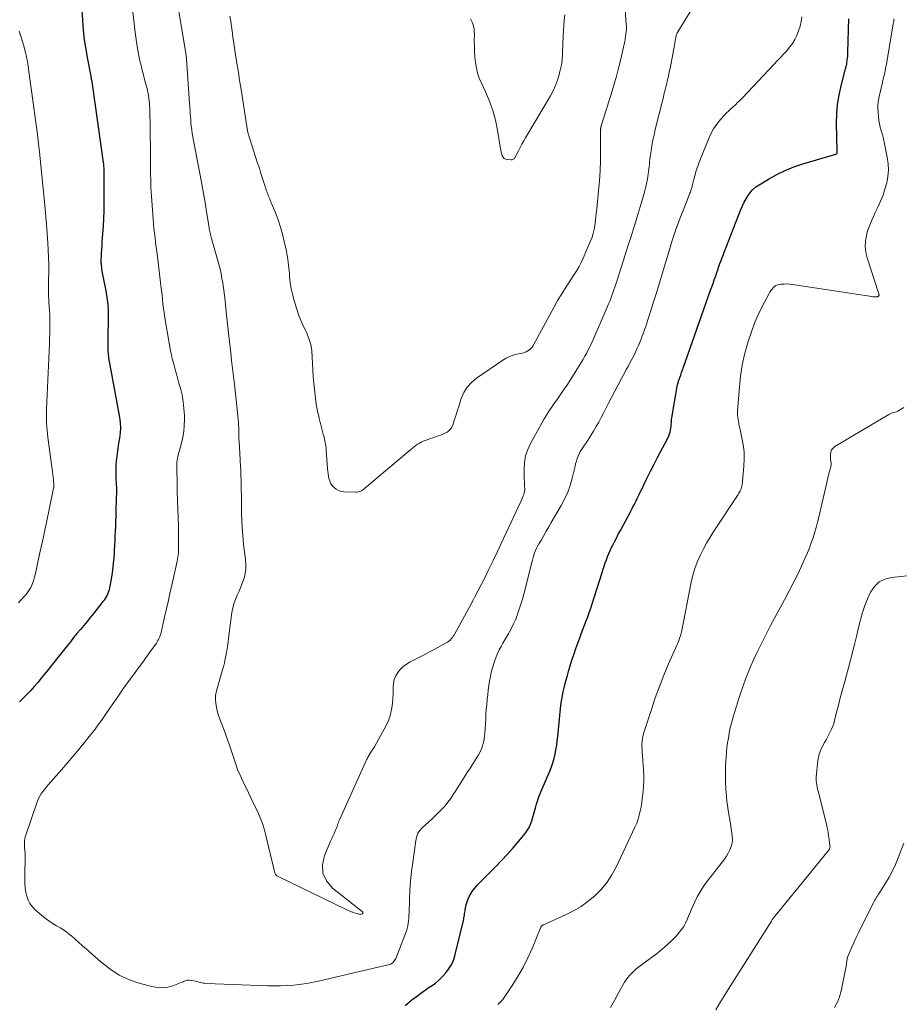
# Model space of a CAD drawing. Units: feet. Extents: x 1995000 to 2000000, y 575000 to 580000.
# Drawn here: x 1997223 to 1997400, y 576323 to 576521 of the extents above; entities that cross this region are included whole.
import ezdxf

# ---------------------------------------------------------------- set-up
doc = ezdxf.new("R2010")
doc.units = ezdxf.units.FT
doc.header["$LTSCALE"] = 100
doc.header["$MEASUREMENT"] = 0
doc.layers.add('CONTOUR INDEX', color=32, linetype='Continuous', lineweight=25)
doc.layers.add('CONTOUR INTERMEDIATE', color=40, linetype='Continuous', lineweight=15)

msp = doc.modelspace()

# ---------------------------------------------------------------- linework, layer by layer
at = {"layer": 'CONTOUR INDEX', "elevation": 820, "flags": 128}
for points in [[(1997235.32, 576525.44), (1997235.58, 576521.13), (1997235.73, 576519.17), (1997235.94, 576517.22), (1997236.22, 576515.27), (1997236.56, 576513.33), (1997237.23, 576509.87), (1997237.27, 576509.67), (1997237.31, 576509.47), (1997237.35, 576509.27), (1997237.39, 576509.07), (1997237.43, 576508.87), (1997237.47, 576508.66), (1997237.5, 576508.46), (1997237.53, 576508.26), (1997239.74, 576492.55), (1997239.77, 576492.27), (1997239.81, 576491.99), (1997239.83, 576491.71), (1997239.85, 576491.44), (1997239.87, 576491.16), (1997239.88, 576490.88), (1997239.89, 576490.6), (1997239.89, 576490.32), (1997239.87, 576484.35), (1997239.85, 576482.8), (1997239.8, 576481.25), (1997239.72, 576479.7), (1997239.62, 576478.15), (1997239.5, 576476.61), (1997239.44, 576475.83), (1997239.39, 576475.05), (1997239.34, 576474.26), (1997239.31, 576473.48), (1997239.3, 576473.24), (1997239.29, 576472.58), (1997239.32, 576471.92), (1997239.39, 576471.27), (1997239.5, 576470.62), (1997239.63, 576469.97), (1997239.75, 576469.33), (1997239.88, 576468.68), (1997240.01, 576468.03), (1997240.28, 576466.7), (1997240.49, 576465.38), (1997240.66, 576464.05), (1997240.73, 576462.72), (1997240.75, 576461.39), (1997240.67, 576457.15), (1997240.67, 576456.52), (1997240.67, 576455.9), (1997240.68, 576455.27), (1997240.7, 576454.65), (1997240.74, 576454.02), (1997240.8, 576453.4), (1997240.88, 576452.78), (1997240.98, 576452.17), (1997243, 576441.25), (1997243.14, 576440.21), (1997243.2, 576439.18), (1997243.15, 576438.14), (1997243.02, 576437.1), (1997242.85, 576436.06), (1997242.69, 576435.02), (1997242.55, 576433.98), (1997242.43, 576432.93), (1997242.38, 576432.52), (1997242.3, 576431.59), (1997242.26, 576430.66), (1997242.26, 576429.74), (1997242.3, 576428.81), (1997242.35, 576427.88), (1997242.39, 576426.95), (1997242.39, 576426.01), (1997242.38, 576425.08), (1997242.31, 576422.25), (1997242.28, 576421.29), (1997242.24, 576420.32), (1997242.21, 576419.36), (1997242.16, 576418.39), (1997242.11, 576417.43), (1997242.07, 576416.46), (1997242.01, 576415.5), (1997241.96, 576414.54), (1997241.92, 576413.75), (1997241.83, 576412.48), (1997241.7, 576411.21), (1997241.53, 576409.95), (1997241.33, 576408.7), (1997241.02, 576406.95), (1997240.94, 576406.58), (1997240.83, 576406.21), (1997240.69, 576405.85), (1997240.53, 576405.5), (1997240.34, 576405.16), (1997240.14, 576404.83), (1997239.93, 576404.51), (1997239.69, 576404.2), (1997237.83, 576401.87), (1997237.17, 576401.04), (1997236.5, 576400.22), (1997235.82, 576399.4), (1997235.15, 576398.58), (1997234.47, 576397.76), (1997233.8, 576396.94), (1997233.14, 576396.12), (1997232.47, 576395.29), (1997230.62, 576392.94), (1997229.84, 576391.96), (1997229.06, 576390.98), (1997228.28, 576390.01), (1997227.49, 576389.04), (1997227.27, 576388.76), (1997226.58, 576387.94), (1997225.88, 576387.13), (1997225.16, 576386.33), (1997224.43, 576385.55), (1997223.68, 576384.78), (1997222.92, 576384.02)], [(1997300.44, 576322.96), (1997300.86, 576323.29), (1997301.82, 576324.05), (1997302.73, 576324.75), (1997303.64, 576325.43), (1997304.58, 576326.09), (1997305.52, 576326.73), (1997305.7, 576326.86), (1997306.53, 576327.46), (1997307.32, 576328.11), (1997308.04, 576328.83), (1997308.73, 576329.59), (1997309.32, 576330.42), (1997309.83, 576331.28), (1997310.22, 576332.21), (1997310.52, 576333.18), (1997312.17, 576340.07), (1997312.23, 576340.34), (1997312.28, 576340.6), (1997312.33, 576340.87), (1997312.37, 576341.14), (1997312.41, 576341.42), (1997312.45, 576341.69), (1997312.5, 576341.96), (1997312.55, 576342.22), (1997312.75, 576343.2), (1997312.92, 576343.82), (1997313.12, 576344.41), (1997313.4, 576344.98), (1997313.71, 576345.54), (1997314.08, 576346.06), (1997314.46, 576346.57), (1997314.88, 576347.06), (1997315.32, 576347.53), (1997318.62, 576350.85), (1997319.83, 576352.1), (1997321.02, 576353.37), (1997322.17, 576354.67), (1997323.29, 576355.99), (1997324.56, 576357.53), (1997324.99, 576358.12), (1997325.38, 576358.74), (1997325.68, 576359.41), (1997325.93, 576360.1), (1997326.14, 576360.81), (1997326.35, 576361.52), (1997326.55, 576362.23), (1997326.74, 576362.95), (1997326.81, 576363.22), (1997327.06, 576364.06), (1997327.34, 576364.89), (1997327.65, 576365.72), (1997327.98, 576366.53), (1997329.55, 576370.11), (1997329.88, 576370.94), (1997330.18, 576371.78), (1997330.42, 576372.64), (1997330.62, 576373.51), (1997330.78, 576374.39), (1997330.93, 576375.28), (1997331.05, 576376.17), (1997331.15, 576377.06), (1997331.72, 576382.68), (1997331.86, 576383.8), (1997332.03, 576384.92), (1997332.25, 576386.03), (1997332.5, 576387.13), (1997332.78, 576388.23), (1997333.07, 576389.32), (1997333.39, 576390.41), (1997333.71, 576391.49), (1997333.72, 576391.51), (1997334.06, 576392.59), (1997334.42, 576393.68), (1997334.79, 576394.76), (1997335.17, 576395.83), (1997335.55, 576396.88), (1997335.86, 576397.74), (1997336.18, 576398.6), (1997336.51, 576399.45), (1997336.84, 576400.31), (1997337.16, 576401.16), (1997337.47, 576402.02), (1997337.77, 576402.89), (1997338.06, 576403.76), (1997340.06, 576410.06), (1997340.27, 576410.7), (1997340.48, 576411.34), (1997340.7, 576411.98), (1997340.92, 576412.62), (1997341.16, 576413.25), (1997341.41, 576413.88), (1997341.69, 576414.49), (1997341.98, 576415.1), (1997342.14, 576415.43), (1997342.53, 576416.2), (1997342.92, 576416.96), (1997343.32, 576417.73), (1997343.73, 576418.49), (1997345.83, 576422.39), (1997346.05, 576422.81), (1997346.27, 576423.23), (1997346.49, 576423.65), (1997346.7, 576424.07), (1997346.91, 576424.5), (1997347.12, 576424.92), (1997347.33, 576425.35), (1997347.53, 576425.77), (1997348.46, 576427.69), (1997349.14, 576429.07), (1997349.82, 576430.45), (1997350.52, 576431.82), (1997351.23, 576433.18), (1997353.34, 576437.24), (1997353.5, 576437.57), (1997353.63, 576437.92), (1997353.74, 576438.27), (1997353.82, 576438.63), (1997353.84, 576438.77), (1997353.89, 576439.07), (1997353.93, 576439.36), (1997353.95, 576439.66), (1997353.96, 576439.96), (1997353.98, 576440.26), (1997354, 576440.56), (1997354.04, 576440.86), (1997354.08, 576441.16), (1997355.25, 576447.84), (1997355.26, 576447.9), (1997355.28, 576447.96), (1997355.29, 576448.02), (1997355.31, 576448.08), (1997355.32, 576448.14), (1997355.34, 576448.2), (1997355.36, 576448.25), (1997355.38, 576448.31), (1997355.69, 576449.25), (1997355.87, 576449.78), (1997356.05, 576450.31), (1997356.24, 576450.83), (1997356.42, 576451.36), (1997361.88, 576466.82), (1997362.13, 576467.51), (1997362.37, 576468.21), (1997362.61, 576468.9), (1997362.84, 576469.59), (1997362.9, 576469.76), (1997363.11, 576470.37), (1997363.32, 576470.97), (1997363.54, 576471.58), (1997363.76, 576472.19), (1997363.98, 576472.79), (1997364.21, 576473.4), (1997364.44, 576474), (1997364.67, 576474.6), (1997367.98, 576483.11), (1997368.29, 576483.84), (1997368.62, 576484.55), (1997369, 576485.24), (1997369.41, 576485.91), (1997369.87, 576486.54), (1997370.39, 576487.12), (1997370.98, 576487.61), (1997371.62, 576488.06), (1997373.52, 576489.21), (1997375.18, 576490.12), (1997376.88, 576490.94), (1997378.64, 576491.64), (1997380.44, 576492.24), (1997387.03, 576494.18), (1997387.12, 576494.23), (1997387.2, 576494.28), (1997387.25, 576494.36), (1997387.3, 576494.45), (1997387.32, 576494.56), (1997387.34, 576494.66), (1997387.35, 576494.77), (1997387.35, 576494.87), (1997387.22, 576500.39), (1997387.26, 576502.3), (1997387.4, 576504.2), (1997387.7, 576506.08), (1997388.11, 576507.95), (1997389, 576511.37), (1997389.04, 576511.52), (1997389.08, 576511.67), (1997389.12, 576511.82), (1997389.16, 576511.97), (1997389.2, 576512.12), (1997389.24, 576512.27), (1997389.27, 576512.42), (1997389.29, 576512.57), (1997389.35, 576513.09), (1997389.4, 576513.51), (1997389.44, 576513.92), (1997389.46, 576514.34), (1997389.48, 576514.76), (1997389.7, 576521.44)]]:
    msp.add_lwpolyline(points, dxfattribs=at)
at = {"layer": 'CONTOUR INTERMEDIATE', "flags": 128}
for points, elevation in [([(1997254.28, 576527.09), (1997256.41, 576514.04), (1997256.42, 576514.02), (1997256.42, 576514), (1997256.42, 576513.97), (1997256.43, 576513.95), (1997256.45, 576513.86), (1997256.45, 576513.83), (1997256.45, 576513.81), (1997256.46, 576513.79), (1997256.46, 576513.76), (1997256.47, 576513.66), (1997256.48, 576513.59), (1997256.49, 576513.51), (1997256.5, 576513.44), (1997256.5, 576513.36), (1997257.11, 576504.4), (1997257.15, 576503.74), (1997257.2, 576503.09), (1997257.24, 576502.43), (1997257.28, 576501.77), (1997257.33, 576501.12), (1997257.39, 576500.46), (1997257.46, 576499.81), (1997257.55, 576499.16), (1997257.56, 576499.07), (1997257.66, 576498.37), (1997257.77, 576497.68), (1997257.89, 576496.99), (1997258.02, 576496.3), (1997259.25, 576490), (1997259.6, 576488.16), (1997259.93, 576486.32), (1997260.24, 576484.47), (1997260.54, 576482.62), (1997261.02, 576479.48), (1997261.07, 576479.2), (1997261.12, 576478.91), (1997261.17, 576478.63), (1997261.23, 576478.35), (1997261.29, 576478.06), (1997261.36, 576477.78), (1997261.43, 576477.5), (1997261.51, 576477.22), (1997262.73, 576473), (1997262.99, 576472.06), (1997263.23, 576471.12), (1997263.44, 576470.17), (1997263.63, 576469.22), (1997263.79, 576468.26), (1997263.94, 576467.3), (1997264.07, 576466.33), (1997264.18, 576465.37), (1997264.42, 576463.17), (1997264.48, 576462.54), (1997264.55, 576461.92), (1997264.61, 576461.3), (1997264.67, 576460.67), (1997264.73, 576460.05), (1997264.8, 576459.43), (1997264.87, 576458.81), (1997264.94, 576458.18), (1997265.38, 576454.26), (1997265.57, 576452.68), (1997265.75, 576451.1), (1997265.94, 576449.51), (1997266.13, 576447.93), (1997266.21, 576447.27), (1997266.36, 576446.02), (1997266.51, 576444.77), (1997266.64, 576443.52), (1997266.76, 576442.27), (1997266.9, 576440.83), (1997266.95, 576440.3), (1997266.98, 576439.76), (1997267.01, 576439.22), (1997267.02, 576438.69), (1997267.03, 576437.98), (1997267.03, 576437.79), (1997267.03, 576437.61), (1997267.03, 576437.43), (1997267.03, 576437.25), (1997267.03, 576437.07), (1997267.03, 576436.89), (1997267.04, 576436.71), (1997267.05, 576436.53), (1997267.27, 576432.72), (1997267.3, 576432.23), (1997267.33, 576431.74), (1997267.36, 576431.25), (1997267.39, 576430.76), (1997267.41, 576430.26), (1997267.43, 576429.77), (1997267.45, 576429.28), (1997267.46, 576428.79), (1997267.53, 576423.41), (1997267.57, 576421.95), (1997267.62, 576420.5), (1997267.71, 576419.04), (1997267.81, 576417.59), (1997267.89, 576416.67), (1997267.98, 576415.68), (1997268.08, 576414.69), (1997268.21, 576413.7), (1997268.35, 576412.71), (1997268.36, 576412.61), (1997268.44, 576411.67), (1997268.43, 576410.75), (1997268.3, 576409.84), (1997268.08, 576408.93), (1997268.07, 576408.88), (1997267.77, 576408.01), (1997267.45, 576407.15), (1997267.09, 576406.3), (1997266.7, 576405.46), (1997266.33, 576404.62), (1997266.02, 576403.76), (1997265.8, 576402.88), (1997265.64, 576401.98), (1997264.97, 576396.86), (1997264.85, 576396.02), (1997264.73, 576395.19), (1997264.6, 576394.36), (1997264.45, 576393.53), (1997264.29, 576392.7), (1997264.11, 576391.88), (1997263.9, 576391.06), (1997263.68, 576390.25), (1997262.63, 576386.71), (1997262.46, 576385.97), (1997262.35, 576385.22), (1997262.34, 576384.47), (1997262.39, 576383.71), (1997262.52, 576382.95), (1997262.68, 576382.21), (1997262.89, 576381.47), (1997263.13, 576380.75), (1997264.25, 576377.77), (1997264.7, 576376.56), (1997265.13, 576375.34), (1997265.53, 576374.11), (1997265.93, 576372.88), (1997266.34, 576371.66), (1997266.78, 576370.45), (1997267.28, 576369.27), (1997267.82, 576368.09), (1997269.03, 576365.59), (1997269.51, 576364.59), (1997269.99, 576363.59), (1997270.47, 576362.59), (1997270.94, 576361.59), (1997271.38, 576360.58), (1997271.78, 576359.55), (1997272.11, 576358.49), (1997272.4, 576357.43), (1997274.18, 576349.9), (1997274.22, 576349.74), (1997274.28, 576349.58), (1997274.34, 576349.43), (1997274.42, 576349.29), (1997274.52, 576349.16), (1997274.63, 576349.04), (1997274.76, 576348.94), (1997274.9, 576348.86), (1997288.62, 576342.24), (1997289.07, 576342.04), (1997289.53, 576341.85), (1997290, 576341.68), (1997290.47, 576341.52), (1997291.14, 576341.32), (1997291.28, 576341.29), (1997291.42, 576341.28), (1997291.56, 576341.29), (1997291.7, 576341.32), (1997291.84, 576341.37), (1997291.89, 576341.4), (1997291.93, 576341.44), (1997291.95, 576341.49), (1997291.96, 576341.55), (1997291.96, 576341.57), (1997291.94, 576341.64), (1997291.92, 576341.71), (1997291.88, 576341.77), (1997291.83, 576341.82), (1997285.84, 576346.57), (1997284.66, 576348.01), (1997283.91, 576349.56), (1997283.84, 576351.27), (1997284.21, 576353.1), (1997285.52, 576356.13), (1997285.71, 576356.56), (1997285.9, 576356.99), (1997286.1, 576357.42), (1997286.3, 576357.85), (1997286.45, 576358.19), (1997286.57, 576358.45), (1997286.67, 576358.71), (1997286.77, 576358.97), (1997286.86, 576359.24), (1997286.95, 576359.51), (1997287.04, 576359.78), (1997287.14, 576360.04), (1997287.26, 576360.3), (1997292.46, 576371.88), (1997292.54, 576372.05), (1997292.62, 576372.22), (1997292.71, 576372.39), (1997292.79, 576372.56), (1997292.88, 576372.73), (1997292.97, 576372.89), (1997293.07, 576373.05), (1997293.17, 576373.21), (1997293.85, 576374.3), (1997294.28, 576375.01), (1997294.7, 576375.72), (1997295.11, 576376.44), (1997295.51, 576377.17), (1997296.62, 576379.27), (1997297.02, 576380.12), (1997297.36, 576381), (1997297.61, 576381.9), (1997297.81, 576382.83), (1997297.93, 576383.77), (1997298.01, 576384.71), (1997298.05, 576385.66), (1997298.04, 576386.61), (1997298.03, 576386.96), (1997298.09, 576387.76), (1997298.25, 576388.54), (1997298.56, 576389.26), (1997298.97, 576389.96), (1997299.5, 576390.58), (1997300.08, 576391.15), (1997300.74, 576391.63), (1997301.44, 576392.05), (1997302.12, 576392.39), (1997303.19, 576392.94), (1997304.27, 576393.49), (1997305.34, 576394.06), (1997306.4, 576394.63), (1997308.71, 576395.89), (1997308.99, 576396.06), (1997309.26, 576396.25), (1997309.5, 576396.47), (1997309.72, 576396.7), (1997309.76, 576396.74), (1997309.95, 576396.98), (1997310.13, 576397.22), (1997310.29, 576397.47), (1997310.45, 576397.73), (1997313.18, 576402.73), (1997313.44, 576403.21), (1997313.7, 576403.69), (1997313.96, 576404.17), (1997314.22, 576404.65), (1997314.47, 576405.13), (1997314.73, 576405.61), (1997314.97, 576406.09), (1997315.22, 576406.58), (1997316.46, 576409.01), (1997317.31, 576410.72), (1997318.15, 576412.44), (1997318.97, 576414.16), (1997319.79, 576415.89), (1997323.76, 576424.5), (1997323.9, 576424.81), (1997324.03, 576425.13), (1997324.16, 576425.45), (1997324.29, 576425.77), (1997324.38, 576426.1), (1997324.46, 576426.43), (1997324.49, 576426.77), (1997324.49, 576427.11), (1997324.48, 576427.23), (1997324.46, 576427.63), (1997324.44, 576428.04), (1997324.43, 576428.45), (1997324.42, 576428.85), (1997324.37, 576430.81), (1997324.45, 576432.17), (1997324.67, 576433.5), (1997325.1, 576434.77), (1997325.67, 576436.01), (1997328.44, 576440.94), (1997328.89, 576441.72), (1997329.37, 576442.49), (1997329.86, 576443.24), (1997330.38, 576443.98), (1997330.87, 576444.66), (1997331.15, 576445.06), (1997331.43, 576445.46), (1997331.71, 576445.86), (1997331.99, 576446.26), (1997332.26, 576446.66), (1997332.53, 576447.07), (1997332.8, 576447.48), (1997333.07, 576447.88), (1997335.34, 576451.43), (1997335.77, 576452.13), (1997336.19, 576452.83), (1997336.59, 576453.54), (1997336.98, 576454.26), (1997337.35, 576454.99), (1997337.71, 576455.73), (1997338.05, 576456.47), (1997338.38, 576457.21), (1997340.9, 576462.98), (1997341.14, 576463.53), (1997341.37, 576464.08), (1997341.59, 576464.64), (1997341.81, 576465.2), (1997342.02, 576465.77), (1997342.23, 576466.33), (1997342.43, 576466.9), (1997342.62, 576467.47), (1997343.08, 576468.86), (1997343.49, 576470.13), (1997343.9, 576471.39), (1997344.3, 576472.66), (1997344.71, 576473.93), (1997345.25, 576475.67), (1997345.87, 576477.66), (1997346.48, 576479.64), (1997347.09, 576481.63), (1997347.69, 576483.62), (1997348.43, 576486.1), (1997348.64, 576486.85), (1997348.84, 576487.61), (1997349.01, 576488.37), (1997349.17, 576489.14), (1997349.27, 576489.69), (1997349.35, 576490.19), (1997349.42, 576490.69), (1997349.48, 576491.19), (1997349.52, 576491.69), (1997349.56, 576492.19), (1997349.61, 576492.69), (1997349.67, 576493.19), (1997349.74, 576493.69), (1997349.91, 576494.87), (1997350.09, 576495.95), (1997350.29, 576497.04), (1997350.51, 576498.11), (1997350.76, 576499.18), (1997352.26, 576505.21), (1997352.38, 576505.7), (1997352.5, 576506.19), (1997352.63, 576506.68), (1997352.75, 576507.17), (1997352.81, 576507.43), (1997352.9, 576507.79), (1997352.99, 576508.15), (1997353.07, 576508.51), (1997353.16, 576508.88), (1997353.32, 576509.6), (1997353.48, 576510.32), (1997353.63, 576511.04), (1997353.78, 576511.77), (1997353.92, 576512.5), (1997354.63, 576516.17), (1997354.67, 576516.41), (1997354.71, 576516.64), (1997354.75, 576516.88), (1997354.78, 576517.12), (1997354.78, 576517.15), (1997354.81, 576517.37), (1997354.85, 576517.59), (1997354.89, 576517.81), (1997354.94, 576518.02), (1997355.01, 576518.23), (1997355.08, 576518.44), (1997355.18, 576518.64), (1997355.28, 576518.83), (1997366.24, 576536.62)], 812), ([(1997265.22, 576521.94), (1997265.35, 576521.23), (1997265.46, 576520.52), (1997265.56, 576519.81), (1997265.65, 576519.09), (1997265.74, 576518.38), (1997265.84, 576517.67), (1997265.95, 576516.95), (1997266.51, 576513.29), (1997266.63, 576512.53), (1997266.74, 576511.77), (1997266.86, 576511), (1997266.99, 576510.24), (1997267.11, 576509.48), (1997267.23, 576508.71), (1997267.35, 576507.95), (1997267.47, 576507.19), (1997268.79, 576498.87), (1997268.82, 576498.73), (1997268.84, 576498.59), (1997268.87, 576498.45), (1997268.91, 576498.32), (1997268.95, 576498.15), (1997269, 576497.93), (1997269.06, 576497.72), (1997269.13, 576497.5), (1997269.2, 576497.29), (1997270.8, 576492.39), (1997271.14, 576491.37), (1997271.47, 576490.35), (1997271.8, 576489.33), (1997272.12, 576488.31), (1997272.6, 576486.83), (1997272.69, 576486.55), (1997272.79, 576486.28), (1997272.89, 576486), (1997273, 576485.73), (1997273.12, 576485.46), (1997273.23, 576485.19), (1997273.34, 576484.92), (1997273.45, 576484.64), (1997274.38, 576482.39), (1997274.91, 576480.98), (1997275.4, 576479.55), (1997275.81, 576478.11), (1997276.16, 576476.64), (1997276.58, 576474.69), (1997276.69, 576474.13), (1997276.79, 576473.57), (1997276.88, 576473.01), (1997276.96, 576472.45), (1997277.02, 576471.88), (1997277.08, 576471.32), (1997277.13, 576470.76), (1997277.17, 576470.19), (1997277.21, 576469.64), (1997277.3, 576468.8), (1997277.41, 576467.97), (1997277.57, 576467.15), (1997277.75, 576466.33), (1997278.22, 576464.51), (1997278.66, 576463.03), (1997279.15, 576461.58), (1997279.74, 576460.16), (1997280.39, 576458.76), (1997280.6, 576458.34), (1997281.1, 576457.15), (1997281.48, 576455.93), (1997281.69, 576454.67), (1997281.78, 576453.39), (1997281.81, 576452.08), (1997281.87, 576450.77), (1997281.97, 576449.47), (1997282.1, 576448.17), (1997282.59, 576443.93), (1997282.66, 576443.43), (1997282.74, 576442.94), (1997282.84, 576442.45), (1997282.96, 576441.97), (1997283.08, 576441.48), (1997283.2, 576441), (1997283.32, 576440.52), (1997283.45, 576440.03), (1997284.06, 576437.64), (1997284.15, 576437.28), (1997284.23, 576436.91), (1997284.31, 576436.55), (1997284.39, 576436.18), (1997284.45, 576435.81), (1997284.5, 576435.44), (1997284.55, 576435.07), (1997284.58, 576434.7), (1997284.87, 576430.91), (1997284.91, 576430.41), (1997284.97, 576429.92), (1997285.05, 576429.43), (1997285.14, 576428.94), (1997285.28, 576428.48), (1997285.47, 576428.04), (1997285.73, 576427.64), (1997286.04, 576427.27), (1997286.16, 576427.15), (1997286.6, 576426.8), (1997287.08, 576426.53), (1997287.6, 576426.37), (1997288.15, 576426.29), (1997290.51, 576426.22), (1997290.76, 576426.23), (1997290.99, 576426.26), (1997291.22, 576426.32), (1997291.45, 576426.4), (1997291.67, 576426.51), (1997291.88, 576426.64), (1997292.08, 576426.77), (1997292.27, 576426.92), (1997301.59, 576434.81), (1997301.93, 576435.09), (1997302.26, 576435.35), (1997302.61, 576435.61), (1997302.96, 576435.86), (1997303.32, 576436.09), (1997303.69, 576436.3), (1997304.08, 576436.48), (1997304.48, 576436.63), (1997307.11, 576437.53), (1997307.57, 576437.7), (1997308.02, 576437.88), (1997308.46, 576438.09), (1997308.89, 576438.31), (1997309.27, 576438.58), (1997309.6, 576438.89), (1997309.85, 576439.27), (1997310.04, 576439.69), (1997310.34, 576440.64), (1997310.63, 576441.57), (1997310.92, 576442.51), (1997311.22, 576443.44), (1997311.52, 576444.37), (1997311.74, 576445.07), (1997312.26, 576446.26), (1997312.91, 576447.36), (1997313.77, 576448.3), (1997314.77, 576449.14), (1997320.09, 576452.77), (1997320.75, 576453.16), (1997321.43, 576453.5), (1997322.15, 576453.75), (1997322.9, 576453.95), (1997323.64, 576454.1), (1997324.02, 576454.2), (1997324.4, 576454.32), (1997324.76, 576454.47), (1997325.12, 576454.65), (1997325.44, 576454.87), (1997325.73, 576455.11), (1997325.98, 576455.41), (1997326.19, 576455.73), (1997330.32, 576463.33), (1997331.11, 576464.75), (1997331.94, 576466.14), (1997332.8, 576467.51), (1997333.7, 576468.87), (1997334.46, 576469.98), (1997334.97, 576470.78), (1997335.45, 576471.6), (1997335.88, 576472.44), (1997336.27, 576473.3), (1997337.74, 576476.75), (1997338.03, 576477.51), (1997338.27, 576478.28), (1997338.45, 576479.06), (1997338.59, 576479.86), (1997338.73, 576480.88), (1997338.76, 576481.18), (1997338.8, 576481.47), (1997338.83, 576481.77), (1997338.86, 576482.06), (1997338.88, 576482.36), (1997338.91, 576482.65), (1997338.94, 576482.95), (1997338.97, 576483.24), (1997339.35, 576486.82), (1997339.53, 576488.85), (1997339.66, 576490.88), (1997339.73, 576492.91), (1997339.76, 576494.94), (1997339.75, 576498.82), (1997339.75, 576498.91), (1997339.75, 576499.01), (1997339.75, 576499.1), (1997339.75, 576499.2), (1997339.75, 576499.22), (1997339.76, 576499.31), (1997339.77, 576499.39), (1997339.78, 576499.48), (1997339.8, 576499.56), (1997339.82, 576499.65), (1997339.84, 576499.73), (1997339.86, 576499.81), (1997339.89, 576499.9), (1997341.86, 576506.25), (1997342.4, 576508.07), (1997342.92, 576509.91), (1997343.4, 576511.75), (1997343.86, 576513.61), (1997344.5, 576516.34), (1997344.61, 576516.83), (1997344.71, 576517.33), (1997344.78, 576517.82), (1997344.85, 576518.32), (1997344.93, 576519), (1997344.95, 576519.16), (1997344.96, 576519.32), (1997344.96, 576519.48), (1997344.96, 576519.65), (1997344.95, 576519.81), (1997344.95, 576519.97), (1997344.94, 576520.14), (1997344.93, 576520.3), (1997344.55, 576525.18)], 808), ([(1997245.73, 576522.86), (1997246.17, 576518.71), (1997246.35, 576517.27), (1997246.57, 576515.84), (1997246.84, 576514.42), (1997247.14, 576513), (1997247.36, 576512.06), (1997247.59, 576511.12), (1997247.82, 576510.18), (1997248.07, 576509.24), (1997248.32, 576508.3), (1997248.56, 576507.41), (1997248.68, 576506.92), (1997248.79, 576506.43), (1997248.88, 576505.94), (1997248.95, 576505.44), (1997249, 576504.94), (1997249.05, 576504.44), (1997249.07, 576503.94), (1997249.09, 576503.44), (1997249.22, 576494.77), (1997249.23, 576493.69), (1997249.25, 576492.61), (1997249.26, 576491.53), (1997249.28, 576490.45), (1997249.3, 576488.85), (1997249.31, 576488.57), (1997249.31, 576488.29), (1997249.32, 576488.01), (1997249.33, 576487.73), (1997249.34, 576487.45), (1997249.35, 576487.17), (1997249.37, 576486.89), (1997249.39, 576486.61), (1997249.78, 576481.17), (1997249.86, 576480.22), (1997249.95, 576479.27), (1997250.05, 576478.33), (1997250.17, 576477.39), (1997250.29, 576476.45), (1997250.41, 576475.51), (1997250.53, 576474.57), (1997250.65, 576473.62), (1997251.35, 576467.78), (1997251.46, 576466.87), (1997251.57, 576465.95), (1997251.67, 576465.03), (1997251.76, 576464.11), (1997251.87, 576463.19), (1997251.98, 576462.27), (1997252.12, 576461.36), (1997252.27, 576460.45), (1997253.3, 576454.67), (1997253.47, 576453.84), (1997253.64, 576453.02), (1997253.85, 576452.21), (1997254.07, 576451.4), (1997254.3, 576450.59), (1997254.53, 576449.78), (1997254.76, 576448.97), (1997254.98, 576448.16), (1997255.27, 576447.11), (1997255.59, 576445.76), (1997255.84, 576444.4), (1997255.98, 576443.03), (1997256.06, 576441.65), (1997256.08, 576440.78), (1997256.05, 576439.6), (1997255.95, 576438.43), (1997255.75, 576437.27), (1997255.48, 576436.12), (1997255.06, 576434.61), (1997254.95, 576434.22), (1997254.85, 576433.83), (1997254.76, 576433.45), (1997254.67, 576433.06), (1997254.6, 576432.67), (1997254.55, 576432.27), (1997254.53, 576431.88), (1997254.52, 576431.48), (1997254.59, 576427.52), (1997254.6, 576426.93), (1997254.61, 576426.34), (1997254.63, 576425.74), (1997254.65, 576425.15), (1997254.67, 576424.55), (1997254.7, 576423.96), (1997254.72, 576423.36), (1997254.74, 576422.77), (1997254.86, 576419.47), (1997254.89, 576418.55), (1997254.9, 576417.63), (1997254.91, 576416.71), (1997254.9, 576415.79), (1997254.88, 576414.5), (1997254.87, 576414.23), (1997254.86, 576413.96), (1997254.83, 576413.69), (1997254.8, 576413.42), (1997254.76, 576413.15), (1997254.71, 576412.88), (1997254.66, 576412.61), (1997254.6, 576412.35), (1997253.55, 576407.53), (1997253.17, 576405.84), (1997252.8, 576404.15), (1997252.41, 576402.46), (1997252.03, 576400.77), (1997251.38, 576397.96), (1997251.3, 576397.68), (1997251.22, 576397.4), (1997251.12, 576397.13), (1997251.01, 576396.86), (1997250.88, 576396.6), (1997250.75, 576396.34), (1997250.6, 576396.09), (1997250.44, 576395.85), (1997249.13, 576394.03), (1997248.31, 576392.89), (1997247.49, 576391.75), (1997246.66, 576390.61), (1997245.82, 576389.47), (1997245.59, 576389.16), (1997244.65, 576387.86), (1997243.72, 576386.56), (1997242.8, 576385.25), (1997241.89, 576383.93), (1997240.63, 576382.09), (1997240.21, 576381.49), (1997239.8, 576380.89), (1997239.38, 576380.3), (1997238.96, 576379.7), (1997238.54, 576379.11), (1997238.11, 576378.53), (1997237.66, 576377.95), (1997237.21, 576377.38), (1997235.9, 576375.77), (1997234.78, 576374.4), (1997233.65, 576373.05), (1997232.51, 576371.7), (1997231.36, 576370.37), (1997228.69, 576367.32), (1997228.35, 576366.91), (1997228.01, 576366.49), (1997227.69, 576366.06), (1997227.37, 576365.63), (1997227.08, 576365.18), (1997226.82, 576364.72), (1997226.6, 576364.24), (1997226.4, 576363.74), (1997224.18, 576357.24), (1997224.07, 576356.86), (1997223.98, 576356.48), (1997223.93, 576356.08), (1997223.9, 576355.69), (1997223.89, 576355.27), (1997223.89, 576355.08), (1997223.9, 576354.89), (1997223.92, 576354.7), (1997223.95, 576354.51), (1997223.98, 576354.32), (1997224, 576354.13), (1997224.01, 576353.94), (1997224.02, 576353.75), (1997223.96, 576348.26), (1997223.98, 576347.42), (1997224.05, 576346.58), (1997224.19, 576345.76), (1997224.37, 576344.93), (1997224.65, 576344.16), (1997225.02, 576343.43), (1997225.51, 576342.79), (1997226.09, 576342.19), (1997227.73, 576340.78), (1997228.36, 576340.28), (1997229.01, 576339.81), (1997229.68, 576339.38), (1997230.38, 576338.98), (1997231.09, 576338.59), (1997231.77, 576338.16), (1997232.42, 576337.69), (1997233.05, 576337.19), (1997233.34, 576336.94), (1997234.1, 576336.29), (1997234.86, 576335.63), (1997235.61, 576334.97), (1997236.36, 576334.3), (1997239.26, 576331.7), (1997241.07, 576330.29), (1997242.98, 576329.07), (1997245.04, 576328.13), (1997247.2, 576327.37), (1997249.53, 576326.73), (1997250.6, 576326.54), (1997251.66, 576326.49), (1997252.71, 576326.64), (1997253.76, 576326.92), (1997255.43, 576327.56), (1997255.63, 576327.64), (1997255.83, 576327.72), (1997256.02, 576327.82), (1997256.21, 576327.92), (1997256.4, 576328), (1997256.6, 576328.05), (1997256.8, 576328.06), (1997257.01, 576328.05), (1997257.98, 576327.87), (1997258.3, 576327.81), (1997258.62, 576327.74), (1997258.94, 576327.66), (1997259.26, 576327.58), (1997259.57, 576327.51), (1997259.89, 576327.45), (1997260.21, 576327.41), (1997260.54, 576327.39), (1997272.75, 576326.89), (1997275.42, 576326.89), (1997278.07, 576327.03), (1997280.71, 576327.39), (1997283.32, 576327.9), (1997297.3, 576331.19), (1997297.52, 576331.27), (1997297.72, 576331.36), (1997297.9, 576331.49), (1997298.07, 576331.64), (1997298.21, 576331.82), (1997298.34, 576332.01), (1997298.45, 576332.2), (1997298.55, 576332.41), (1997300.53, 576337.4), (1997300.71, 576337.91), (1997300.86, 576338.42), (1997300.98, 576338.94), (1997301.07, 576339.47), (1997301.13, 576340), (1997301.19, 576340.54), (1997301.22, 576341.08), (1997301.25, 576341.61), (1997301.33, 576344.28), (1997301.42, 576346.15), (1997301.55, 576348.01), (1997301.74, 576349.87), (1997301.98, 576351.73), (1997302.6, 576356.13), (1997302.64, 576356.34), (1997302.68, 576356.56), (1997302.73, 576356.78), (1997302.79, 576356.99), (1997302.85, 576357.2), (1997302.94, 576357.41), (1997303.04, 576357.6), (1997303.15, 576357.79), (1997303.2, 576357.87), (1997303.36, 576358.09), (1997303.52, 576358.29), (1997303.71, 576358.49), (1997303.9, 576358.68), (1997305.13, 576359.81), (1997305.82, 576360.45), (1997306.5, 576361.09), (1997307.17, 576361.75), (1997307.83, 576362.42), (1997308.47, 576363.11), (1997309.06, 576363.83), (1997309.61, 576364.59), (1997310.13, 576365.37), (1997310.55, 576366.06), (1997310.95, 576366.71), (1997311.36, 576367.36), (1997311.77, 576368), (1997312.19, 576368.64), (1997312.61, 576369.28), (1997313.02, 576369.92), (1997313.43, 576370.56), (1997313.84, 576371.21), (1997315.21, 576373.36), (1997315.54, 576373.95), (1997315.82, 576374.56), (1997316.04, 576375.2), (1997316.2, 576375.86), (1997316.32, 576376.53), (1997316.42, 576377.21), (1997316.49, 576377.89), (1997316.54, 576378.57), (1997316.65, 576380.59), (1997316.71, 576381.56), (1997316.78, 576382.53), (1997316.86, 576383.49), (1997316.95, 576384.46), (1997316.96, 576384.55), (1997317.05, 576385.47), (1997317.16, 576386.38), (1997317.29, 576387.29), (1997317.42, 576388.2), (1997317.59, 576389.11), (1997317.78, 576390), (1997318.02, 576390.89), (1997318.3, 576391.77), (1997318.49, 576392.34), (1997318.76, 576393.06), (1997319.05, 576393.77), (1997319.39, 576394.47), (1997319.75, 576395.15), (1997320.13, 576395.82), (1997320.52, 576396.5), (1997320.9, 576397.17), (1997321.29, 576397.84), (1997321.42, 576398.08), (1997321.85, 576398.88), (1997322.26, 576399.7), (1997322.62, 576400.53), (1997322.95, 576401.37), (1997323.05, 576401.65), (1997323.4, 576402.64), (1997323.72, 576403.65), (1997324.02, 576404.66), (1997324.29, 576405.68), (1997325.9, 576412.08), (1997326.03, 576412.56), (1997326.17, 576413.05), (1997326.32, 576413.52), (1997326.49, 576413.99), (1997326.68, 576414.46), (1997326.88, 576414.92), (1997327.1, 576415.36), (1997327.34, 576415.8), (1997327.84, 576416.65), (1997328.34, 576417.51), (1997328.84, 576418.37), (1997329.34, 576419.23), (1997329.84, 576420.08), (1997331.84, 576423.5), (1997332.53, 576424.82), (1997333.14, 576426.18), (1997333.63, 576427.58), (1997334.04, 576429.01), (1997334.48, 576430.89), (1997334.61, 576431.41), (1997334.74, 576431.93), (1997334.89, 576432.44), (1997335.04, 576432.96), (1997335.22, 576433.46), (1997335.42, 576433.95), (1997335.67, 576434.42), (1997335.95, 576434.87), (1997337.23, 576436.77), (1997337.79, 576437.63), (1997338.34, 576438.51), (1997338.86, 576439.4), (1997339.37, 576440.31), (1997339.86, 576441.22), (1997340.34, 576442.13), (1997340.83, 576443.05), (1997341.31, 576443.97), (1997343.96, 576449.06), (1997344.28, 576449.67), (1997344.61, 576450.28), (1997344.93, 576450.89), (1997345.27, 576451.49), (1997345.28, 576451.51), (1997345.6, 576452.1), (1997345.92, 576452.7), (1997346.23, 576453.31), (1997346.54, 576453.92), (1997346.69, 576454.24), (1997346.91, 576454.69), (1997347.12, 576455.15), (1997347.32, 576455.61), (1997347.52, 576456.07), (1997347.71, 576456.54), (1997347.89, 576457), (1997348.07, 576457.47), (1997348.25, 576457.95), (1997348.37, 576458.29), (1997348.6, 576458.93), (1997348.83, 576459.57), (1997349.05, 576460.22), (1997349.26, 576460.87), (1997349.4, 576461.28), (1997349.67, 576462.14), (1997349.95, 576462.99), (1997350.22, 576463.85), (1997350.49, 576464.71), (1997350.93, 576466.11), (1997351.41, 576467.66), (1997351.88, 576469.22), (1997352.35, 576470.79), (1997352.81, 576472.35), (1997353.52, 576474.76), (1997353.89, 576475.99), (1997354.28, 576477.22), (1997354.69, 576478.44), (1997355.11, 576479.65), (1997355.13, 576479.71), (1997355.56, 576480.89), (1997356, 576482.07), (1997356.46, 576483.24), (1997356.93, 576484.4), (1997357.73, 576486.37), (1997357.81, 576486.55), (1997357.87, 576486.73), (1997357.93, 576486.92), (1997357.99, 576487.1), (1997358.05, 576487.29), (1997358.1, 576487.47), (1997358.15, 576487.66), (1997358.2, 576487.85), (1997358.52, 576489.21), (1997358.75, 576490.08), (1997359, 576490.94), (1997359.29, 576491.78), (1997359.6, 576492.62), (1997361.44, 576497.22), (1997361.93, 576498.28), (1997362.49, 576499.29), (1997363.14, 576500.25), (1997363.87, 576501.16), (1997364.59, 576501.97), (1997365.02, 576502.43), (1997365.46, 576502.88), (1997365.91, 576503.31), (1997366.38, 576503.73), (1997366.85, 576504.15), (1997367.31, 576504.58), (1997367.76, 576505.02), (1997368.2, 576505.47), (1997374.63, 576512.31), (1997375.26, 576512.99), (1997375.9, 576513.67), (1997376.53, 576514.35), (1997377.17, 576515.03), (1997377.76, 576515.73), (1997378.31, 576516.47), (1997378.78, 576517.26), (1997379.19, 576518.09), (1997379.22, 576518.16), (1997379.58, 576519.05), (1997379.87, 576519.96), (1997380.09, 576520.89), (1997380.25, 576521.84)], 816), ([(1997313.58, 576521.46), (1997313.8, 576521.06), (1997313.98, 576520.64), (1997314.13, 576520.2), (1997314.24, 576519.75), (1997314.32, 576519.29), (1997314.36, 576518.83), (1997314.38, 576518.37), (1997314.36, 576517.03), (1997314.37, 576515.93), (1997314.41, 576514.83), (1997314.49, 576513.73), (1997314.59, 576512.64), (1997314.77, 576511.56), (1997315.02, 576510.5), (1997315.37, 576509.47), (1997315.79, 576508.46), (1997316.6, 576506.76), (1997317.39, 576504.88), (1997318.08, 576502.98), (1997318.6, 576501.02), (1997319.01, 576499.03), (1997319.62, 576495.29), (1997319.69, 576494.93), (1997319.77, 576494.58), (1997319.87, 576494.23), (1997319.98, 576493.88), (1997320.15, 576493.6), (1997320.36, 576493.37), (1997320.63, 576493.22), (1997320.95, 576493.14), (1997321.79, 576493.07), (1997321.95, 576493.08), (1997322.1, 576493.12), (1997322.24, 576493.2), (1997322.36, 576493.3), (1997322.47, 576493.44), (1997322.57, 576493.57), (1997322.65, 576493.72), (1997322.74, 576493.87), (1997323.24, 576494.9), (1997323.58, 576495.56), (1997323.93, 576496.22), (1997324.29, 576496.88), (1997324.66, 576497.52), (1997329.65, 576505.96), (1997330.2, 576506.98), (1997330.69, 576508.03), (1997331.09, 576509.11), (1997331.43, 576510.21), (1997331.59, 576510.81), (1997331.78, 576511.64), (1997331.93, 576512.47), (1997332.03, 576513.32), (1997332.09, 576514.17), (1997332.12, 576515.02), (1997332.15, 576515.87), (1997332.18, 576516.73), (1997332.21, 576517.58), (1997332.22, 576518), (1997332.28, 576519.06), (1997332.34, 576520.13), (1997332.43, 576521.19), (1997332.54, 576522.25)], 804), ([(1997319.09, 576323.15), (1997319.44, 576323.47), (1997319.78, 576323.81), (1997320.08, 576324.18), (1997320.36, 576324.56), (1997322.12, 576327.19), (1997323.21, 576328.93), (1997324.23, 576330.71), (1997325.14, 576332.55), (1997325.98, 576334.42), (1997327.74, 576338.71), (1997327.78, 576338.79), (1997327.83, 576338.87), (1997327.89, 576338.94), (1997327.96, 576339), (1997328.04, 576339.06), (1997328.11, 576339.11), (1997328.2, 576339.16), (1997328.28, 576339.2), (1997332.67, 576341.16), (1997334.28, 576341.97), (1997335.82, 576342.88), (1997337.28, 576343.93), (1997338.67, 576345.07), (1997339.92, 576346.35), (1997341.07, 576347.72), (1997342.04, 576349.21), (1997342.9, 576350.78), (1997346.67, 576358.84), (1997347.01, 576359.63), (1997347.3, 576360.43), (1997347.53, 576361.25), (1997347.73, 576362.09), (1997347.88, 576362.93), (1997348.02, 576363.78), (1997348.14, 576364.63), (1997348.25, 576365.49), (1997348.31, 576365.96), (1997348.41, 576367.05), (1997348.47, 576368.14), (1997348.45, 576369.23), (1997348.39, 576370.33), (1997348.15, 576373.18), (1997348.11, 576373.78), (1997348.09, 576374.37), (1997348.08, 576374.96), (1997348.08, 576375.56), (1997348.12, 576376.15), (1997348.2, 576376.73), (1997348.32, 576377.31), (1997348.48, 576377.88), (1997349.97, 576382.52), (1997350.76, 576384.84), (1997351.59, 576387.14), (1997352.49, 576389.42), (1997353.43, 576391.68), (1997355.12, 576395.54), (1997355.26, 576395.86), (1997355.39, 576396.18), (1997355.52, 576396.5), (1997355.64, 576396.83), (1997355.82, 576397.3), (1997355.85, 576397.39), (1997355.87, 576397.48), (1997355.9, 576397.57), (1997355.92, 576397.66), (1997355.94, 576397.75), (1997355.95, 576397.85), (1997355.97, 576397.94), (1997355.99, 576398.03), (1997357.96, 576408.12), (1997358.29, 576409.49), (1997358.68, 576410.84), (1997359.18, 576412.15), (1997359.75, 576413.44), (1997360.4, 576414.7), (1997361.07, 576415.94), (1997361.8, 576417.16), (1997362.55, 576418.35), (1997367.4, 576425.76), (1997367.54, 576425.98), (1997367.68, 576426.21), (1997367.8, 576426.44), (1997367.92, 576426.68), (1997368.01, 576426.92), (1997368.1, 576427.17), (1997368.15, 576427.43), (1997368.19, 576427.69), (1997368.55, 576431.47), (1997368.62, 576432.9), (1997368.6, 576434.33), (1997368.43, 576435.75), (1997368.18, 576437.17), (1997367.73, 576439.14), (1997367.63, 576439.57), (1997367.54, 576439.99), (1997367.46, 576440.42), (1997367.39, 576440.84), (1997367.33, 576441.27), (1997367.29, 576441.7), (1997367.29, 576442.13), (1997367.31, 576442.56), (1997367.66, 576447.35), (1997367.9, 576449.55), (1997368.24, 576451.73), (1997368.71, 576453.88), (1997369.28, 576456.02), (1997369.5, 576456.73), (1997370.08, 576458.48), (1997370.73, 576460.2), (1997371.47, 576461.88), (1997372.27, 576463.53), (1997373.63, 576466.15), (1997373.81, 576466.47), (1997374.01, 576466.78), (1997374.23, 576467.07), (1997374.46, 576467.35), (1997374.73, 576467.58), (1997375.01, 576467.77), (1997375.34, 576467.9), (1997375.68, 576467.98), (1997376.07, 576468.03), (1997376.64, 576468.08), (1997377.2, 576468.1), (1997377.75, 576468.07), (1997378.31, 576468), (1997389.38, 576466.29), (1997390.27, 576466.16), (1997391.16, 576466.02), (1997392.06, 576465.89), (1997392.95, 576465.75), (1997394.3, 576465.55), (1997394.52, 576465.53), (1997394.73, 576465.51), (1997394.94, 576465.51), (1997395.16, 576465.52), (1997395.44, 576465.54), (1997395.51, 576465.55), (1997395.57, 576465.57), (1997395.63, 576465.61), (1997395.67, 576465.67), (1997395.71, 576465.73), (1997395.73, 576465.79), (1997395.74, 576465.86), (1997395.74, 576465.93), (1997395.73, 576465.96), (1997395.72, 576466.04), (1997395.7, 576466.13), (1997395.68, 576466.21), (1997395.66, 576466.3), (1997393.35, 576473.37), (1997393.14, 576474.15), (1997393.01, 576474.95), (1997392.98, 576475.75), (1997393.02, 576476.56), (1997393.04, 576476.72), (1997393.15, 576477.45), (1997393.29, 576478.18), (1997393.5, 576478.89), (1997393.74, 576479.59), (1997394.01, 576480.28), (1997394.3, 576480.96), (1997394.6, 576481.64), (1997394.92, 576482.31), (1997395.52, 576483.54), (1997396.05, 576484.74), (1997396.54, 576485.95), (1997396.94, 576487.19), (1997397.29, 576488.45), (1997397.51, 576489.73), (1997397.62, 576491.01), (1997397.56, 576492.29), (1997397.39, 576493.58), (1997396.85, 576496.28), (1997396.7, 576496.96), (1997396.54, 576497.64), (1997396.35, 576498.32), (1997396.16, 576498.99), (1997395.97, 576499.66), (1997395.81, 576500.34), (1997395.7, 576501.02), (1997395.62, 576501.72), (1997395.54, 576502.65), (1997395.51, 576503.36), (1997395.52, 576504.07), (1997395.59, 576504.77), (1997395.71, 576505.47), (1997395.85, 576506.17), (1997396.01, 576506.87), (1997396.17, 576507.56), (1997396.34, 576508.26), (1997396.45, 576508.7), (1997396.67, 576509.62), (1997396.88, 576510.54), (1997397.06, 576511.46), (1997397.23, 576512.39), (1997398.61, 576520.36), (1997398.65, 576520.63), (1997398.69, 576520.9), (1997398.72, 576521.18), (1997398.75, 576521.45)], 824), ([(1997222.84, 576518.93), (1997223.32, 576517.57), (1997223.72, 576516.18), (1997224.17, 576514.41), (1997224.3, 576513.89), (1997224.41, 576513.37), (1997224.51, 576512.84), (1997224.59, 576512.31), (1997224.65, 576511.88), (1997224.7, 576511.56), (1997224.74, 576511.25), (1997224.78, 576510.94), (1997224.82, 576510.62), (1997224.86, 576510.31), (1997224.9, 576509.99), (1997224.95, 576509.68), (1997224.99, 576509.37), (1997225.58, 576505.02), (1997225.78, 576503.55), (1997225.98, 576502.08), (1997226.18, 576500.61), (1997226.38, 576499.14), (1997226.57, 576497.66), (1997226.75, 576496.19), (1997226.92, 576494.72), (1997227.07, 576493.24), (1997228.06, 576483.27), (1997228.08, 576483.07), (1997228.09, 576482.88), (1997228.11, 576482.69), (1997228.13, 576482.5), (1997228.14, 576482.3), (1997228.16, 576482.11), (1997228.18, 576481.92), (1997228.19, 576481.74), (1997228.21, 576481.55), (1997228.22, 576481.36), (1997228.24, 576481.17), (1997228.25, 576480.98), (1997228.6, 576476.38), (1997228.69, 576474.92), (1997228.75, 576473.47), (1997228.78, 576472.01), (1997228.78, 576470.56), (1997228.75, 576468.97), (1997228.75, 576468.31), (1997228.74, 576467.64), (1997228.75, 576466.98), (1997228.76, 576466.32), (1997228.77, 576465.66), (1997228.8, 576464.99), (1997228.84, 576464.33), (1997228.89, 576463.67), (1997228.9, 576463.49), (1997228.96, 576462.74), (1997228.99, 576461.98), (1997229.01, 576461.23), (1997229.02, 576460.48), (1997229.02, 576460.03), (1997229.01, 576459.05), (1997228.99, 576458.07), (1997228.96, 576457.09), (1997228.92, 576456.11), (1997228.35, 576442.85), (1997228.33, 576442.15), (1997228.32, 576441.45), (1997228.34, 576440.75), (1997228.37, 576440.04), (1997228.43, 576439.34), (1997228.49, 576438.64), (1997228.56, 576437.94), (1997228.64, 576437.24), (1997229.47, 576430.81), (1997229.54, 576430.28), (1997229.6, 576429.74), (1997229.67, 576429.2), (1997229.73, 576428.66), (1997229.85, 576427.58), (1997229.85, 576427.49), (1997229.84, 576427.33), (1997229.83, 576427.25), (1997229.81, 576427.17), (1997229.8, 576427.1), (1997229.78, 576427.02), (1997228.87, 576422.71), (1997228.4, 576420.47), (1997227.92, 576418.24), (1997227.44, 576416), (1997226.95, 576413.77), (1997226.1, 576409.84), (1997225.98, 576409.35), (1997225.86, 576408.88), (1997225.71, 576408.4), (1997225.56, 576407.93), (1997225.38, 576407.47), (1997225.17, 576407.03), (1997224.92, 576406.61), (1997224.64, 576406.2), (1997224.53, 576406.05), (1997224.17, 576405.59), (1997223.79, 576405.14), (1997223.4, 576404.7), (1997222.99, 576404.28), (1997222.68, 576403.97)], 824), ([(1997341.77, 576322.55), (1997342.56, 576323.94), (1997343.32, 576325.34), (1997344.3, 576327.17), (1997344.58, 576327.65), (1997344.88, 576328.12), (1997345.21, 576328.57), (1997345.56, 576329), (1997345.94, 576329.41), (1997346.34, 576329.8), (1997346.76, 576330.17), (1997347.2, 576330.52), (1997351.25, 576333.55), (1997352.23, 576334.32), (1997353.17, 576335.14), (1997354.06, 576336.01), (1997354.92, 576336.92), (1997355.56, 576337.64), (1997356.04, 576338.23), (1997356.47, 576338.86), (1997356.84, 576339.53), (1997357.17, 576340.22), (1997357.46, 576340.93), (1997357.76, 576341.64), (1997358.06, 576342.35), (1997358.37, 576343.06), (1997358.69, 576343.78), (1997359.19, 576344.82), (1997359.75, 576345.84), (1997360.38, 576346.81), (1997361.06, 576347.74), (1997364.23, 576351.78), (1997364.66, 576352.37), (1997365.06, 576352.97), (1997365.43, 576353.6), (1997365.77, 576354.24), (1997366.03, 576354.9), (1997366.21, 576355.58), (1997366.27, 576356.28), (1997366.24, 576356.99), (1997366.17, 576357.61), (1997366.04, 576358.54), (1997365.9, 576359.46), (1997365.74, 576360.39), (1997365.57, 576361.31), (1997365.4, 576362.23), (1997365.25, 576363.15), (1997365.14, 576364.08), (1997365.05, 576365.01), (1997364.99, 576365.67), (1997364.92, 576366.74), (1997364.87, 576367.8), (1997364.85, 576368.87), (1997364.85, 576369.93), (1997364.86, 576370.19), (1997364.88, 576371.13), (1997364.92, 576372.06), (1997364.99, 576372.99), (1997365.07, 576373.93), (1997365.17, 576374.86), (1997365.29, 576375.78), (1997365.44, 576376.71), (1997365.6, 576377.63), (1997365.63, 576377.78), (1997365.84, 576378.77), (1997366.07, 576379.76), (1997366.33, 576380.74), (1997366.61, 576381.71), (1997367.05, 576383.16), (1997367.48, 576384.53), (1997367.93, 576385.9), (1997368.41, 576387.26), (1997368.9, 576388.61), (1997369.43, 576389.94), (1997369.98, 576391.27), (1997370.56, 576392.59), (1997371.17, 576393.89), (1997371.49, 576394.56), (1997372.29, 576396.18), (1997373.1, 576397.8), (1997373.94, 576399.4), (1997374.79, 576401), (1997376.71, 576404.52), (1997377.61, 576406.2), (1997378.48, 576407.89), (1997379.32, 576409.6), (1997380.14, 576411.33), (1997380.91, 576412.99), (1997381.34, 576413.98), (1997381.75, 576414.98), (1997382.12, 576416), (1997382.47, 576417.02), (1997382.78, 576418.06), (1997383.07, 576419.1), (1997383.35, 576420.15), (1997383.61, 576421.2), (1997385.64, 576429.92), (1997385.7, 576430.15), (1997385.76, 576430.38), (1997385.83, 576430.61), (1997385.91, 576430.84), (1997385.94, 576430.95), (1997386, 576431.12), (1997386.04, 576431.3), (1997386.07, 576431.47), (1997386.1, 576431.65), (1997386.11, 576431.83), (1997386.11, 576432.01), (1997386.09, 576432.19), (1997386.06, 576432.36), (1997386.02, 576432.54), (1997386, 576432.72), (1997385.98, 576432.9), (1997385.98, 576433.08), (1997385.97, 576433.78), (1997386.05, 576434.27), (1997386.21, 576434.71), (1997386.51, 576435.07), (1997386.88, 576435.39), (1997397.73, 576441.86), (1997397.97, 576441.98), (1997398.22, 576442.09), (1997398.47, 576442.17), (1997398.73, 576442.24), (1997398.99, 576442.3), (1997399.25, 576442.39), (1997399.49, 576442.5), (1997399.72, 576442.64), (1997400.7, 576443.26)], 828), ([(1997362.93, 576322.05), (1997363.89, 576323.68), (1997364.87, 576325.3), (1997365.87, 576326.91), (1997374.1, 576339.91), (1997374.11, 576339.93), (1997374.13, 576339.95), (1997374.14, 576339.97), (1997374.15, 576340), (1997374.2, 576340.1), (1997374.25, 576340.21), (1997374.33, 576340.32), (1997374.36, 576340.36), (1997374.4, 576340.41), (1997374.43, 576340.45), (1997374.46, 576340.49), (1997375.87, 576342.21), (1997376.61, 576343.11), (1997377.34, 576344.01), (1997378.08, 576344.91), (1997378.81, 576345.81), (1997385.53, 576354.06), (1997385.62, 576354.17), (1997385.69, 576354.29), (1997385.76, 576354.42), (1997385.81, 576354.55), (1997385.85, 576354.68), (1997385.88, 576354.82), (1997385.89, 576354.96), (1997385.88, 576355.1), (1997385.72, 576356.36), (1997385.61, 576357.12), (1997385.48, 576357.89), (1997385.32, 576358.65), (1997385.15, 576359.4), (1997383.48, 576366.05), (1997383.38, 576366.47), (1997383.29, 576366.89), (1997383.22, 576367.31), (1997383.16, 576367.74), (1997383.12, 576368.16), (1997383.1, 576368.59), (1997383.11, 576369.02), (1997383.14, 576369.45), (1997383.35, 576371.63), (1997383.5, 576372.57), (1997383.72, 576373.49), (1997384.05, 576374.37), (1997384.46, 576375.24), (1997384.8, 576375.86), (1997385.09, 576376.4), (1997385.37, 576376.93), (1997385.66, 576377.47), (1997385.94, 576378.01), (1997386.2, 576378.56), (1997386.43, 576379.11), (1997386.62, 576379.69), (1997386.79, 576380.27), (1997387.21, 576381.96), (1997387.57, 576383.39), (1997387.95, 576384.82), (1997388.33, 576386.24), (1997388.73, 576387.67), (1997388.78, 576387.86), (1997389.2, 576389.38), (1997389.61, 576390.9), (1997390.01, 576392.42), (1997390.4, 576393.95), (1997390.41, 576394.02), (1997390.8, 576395.58), (1997391.19, 576397.15), (1997391.57, 576398.71), (1997391.94, 576400.28), (1997392.01, 576400.55), (1997392.4, 576401.98), (1997392.86, 576403.39), (1997393.4, 576404.76), (1997394.01, 576406.11), (1997394.8, 576407.24), (1997395.75, 576408.15), (1997396.94, 576408.72), (1997398.27, 576409.07), (1997403.23, 576409.56)], 832), ([(1997386.77, 576322.55), (1997387.38, 576323.59), (1997387.82, 576324.71), (1997388.15, 576325.89), (1997389.08, 576330.52), (1997389.13, 576330.83), (1997389.18, 576331.14), (1997389.23, 576331.45), (1997389.26, 576331.77), (1997389.28, 576331.93), (1997389.31, 576332.16), (1997389.35, 576332.39), (1997389.42, 576332.61), (1997389.5, 576332.82), (1997390.22, 576334.52), (1997390.68, 576335.58), (1997391.16, 576336.63), (1997391.65, 576337.67), (1997392.16, 576338.71), (1997394.6, 576343.57), (1997394.74, 576343.84), (1997394.88, 576344.1), (1997395.03, 576344.36), (1997395.19, 576344.62), (1997395.35, 576344.87), (1997395.51, 576345.12), (1997395.67, 576345.38), (1997395.83, 576345.63), (1997397.04, 576347.54), (1997397.77, 576348.76), (1997398.45, 576350.01), (1997399.04, 576351.31), (1997399.59, 576352.62), (1997400.71, 576355.57)], 836)]:
    msp.add_lwpolyline(points, dxfattribs=dict(at, elevation=elevation))

doc.saveas('drawing.dxf')
